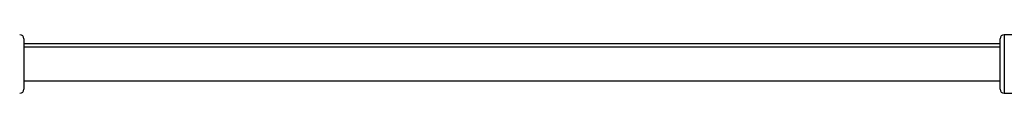
# Model space of a CAD drawing. Units: millimetres. Extents: x -2670 to 2280, y -7299 to -4190.
# Drawn here: x -150 to 314, y -5764 to -5736 of the extents above; entities that cross this region are included whole.
import ezdxf

# ---------------------------------------------------------------- set-up
doc = ezdxf.new("R2010")
doc.units = ezdxf.units.MM

msp = doc.modelspace()

# ---------------------------------------------------------------- linework, layer by layer
at = {"color": 7, "linetype": 'Continuous', "lineweight": 25}
for p, q in [((-148.09, -5738.2), (-148.09, -5761.8)), ((312.31, -5761.8), (312.31, -5738.2)), ((345.31, -5736.2), (314.31, -5736.2)), ((312.31, -5740.5), (-148.09, -5740.5)), ((312.31, -5742), (-148.09, -5742)), ((-148.09, -5758), (312.31, -5758)), ((314.31, -5763.8), (345.31, -5763.8))]:
    msp.add_line(p, q, dxfattribs=at)
at = {"color": 8, "linetype": 'Continuous', "lineweight": 25}
msp.add_line((314.31, -5736.2), (314.31, -5763.8), dxfattribs=at)
at = {"color": 7, "linetype": 'Continuous', "lineweight": 25}
for centre, start, end in [((-150.09, -5738.2), 0, 90), ((314.31, -5738.2), 90, 180), ((-150.09, -5761.8), 270, 360), ((314.31, -5761.8), 180, 270)]:
    msp.add_arc(centre, 2, start, end, dxfattribs=at)

doc.saveas('drawing.dxf')
